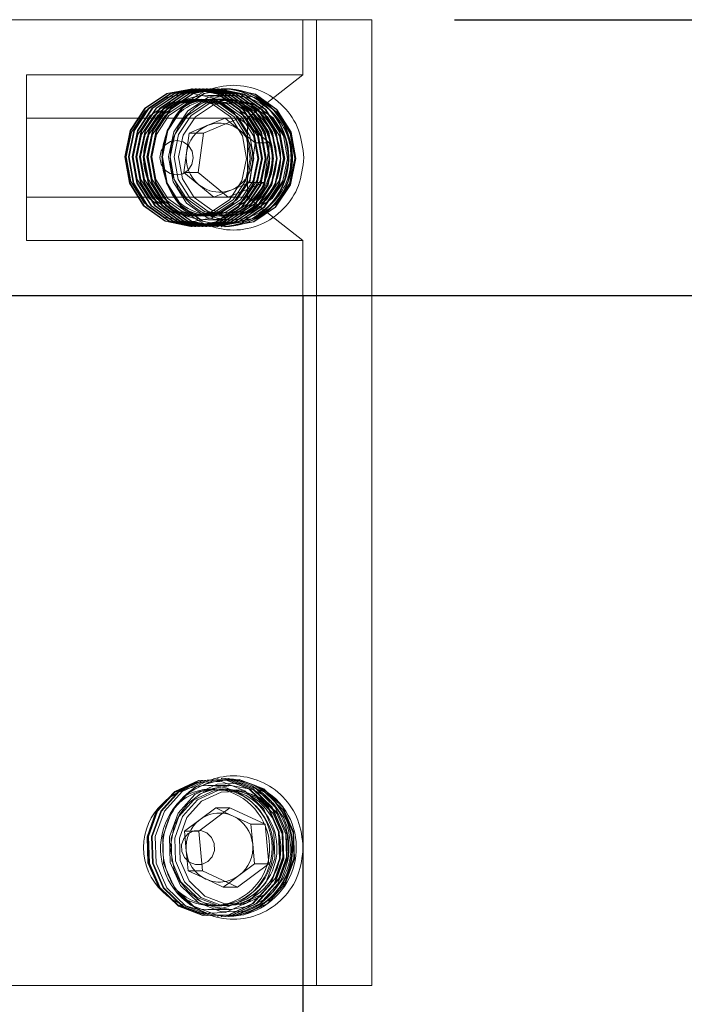
# Model space of a CAD drawing. Units: millimetres. Extents: x 397 to 27302, y -33991 to -8442.
# Drawn here: x 26986 to 27010, y -11008 to -10972 of the extents above; entities that cross this region are included whole.
import ezdxf

# ---------------------------------------------------------------- set-up
doc = ezdxf.new("R2010")
doc.units = ezdxf.units.MM
doc.styles.add('STYLE1', font='arial.ttf')
doc.dimstyles.new('dim1', dxfattribs={"dimscale": 0, "dimtxt": 20, "dimasz": 15, "dimexe": 5, "dimexo": 5, "dimgap": 5, "dimtad": 3, "dimdec": 0, "dimdsep": 46, "dimtxsty": 'STYLE1', "dimcen": 0, "dimclrd": 256, "dimclre": 256, "dimclrt": 256, "dimadec": 1, "dimazin": 2, "dimtfac": 1, "dimtdec": 0, "dimtofl": 0, "dimtmove": 0, "dimatfit": 3, "dimfxl": 0, "dimarcsym": 0})

# ---------------------------------------------------------------- blocks, each defined once
blk = doc.blocks.new('*D77')
at = {"lineweight": -2}
for p, q in [((26982.719, -10982.329), (27054.038, -10982.329)), ((27051.038, -11914.577), (27051.038, -11005.329)), ((26984.336, -11937.577), (27054.038, -11937.577))]:
    blk.add_line(p, q, dxfattribs=at)
for points in [[(27047.204, -11005.329), (27054.871, -11005.329), (27051.038, -10982.329)], [(27047.204, -11914.577), (27054.871, -11914.577), (27051.038, -11937.577)]]:
    blk.add_solid(points)
at = {"layer": 'Defpoints', "color": 0}
for p in [(26979.719, -10982.329), (27051.038, -10982.329), (26981.336, -11937.577)]:
    blk.add_point(p, dxfattribs=at)
at = {"insert": (27033.273, -11459.953), "char_height": 25, "attachment_point": 5, "rotation": 90, "style": 'STYLE1'}
blk.add_mtext('955', dxfattribs=at)
blk = doc.blocks.new('*D78')
at = {"lineweight": -2}
for p, q in [((27001.836, -10972.329), (27122.776, -10972.329)), ((27119.776, -10995.329), (27119.776, -11914.577)), ((26998.336, -11937.577), (27122.776, -11937.577))]:
    blk.add_line(p, q, dxfattribs=at)
for points in [[(27115.943, -10995.329), (27123.61, -10995.329), (27119.776, -10972.329)], [(27115.943, -11914.577), (27123.61, -11914.577), (27119.776, -11937.577)]]:
    blk.add_solid(points)
at = {"layer": 'Defpoints', "color": 0}
for p in [(26998.836, -10972.329), (26995.336, -11937.577), (27119.776, -11937.577)]:
    blk.add_point(p, dxfattribs=at)
at = {"insert": (27102.012, -11454.953), "char_height": 25, "attachment_point": 5, "rotation": 90, "style": 'STYLE1'}
blk.add_mtext('965-980', dxfattribs=at)
blk = doc.blocks.new('LW-1021')
at = {"lineweight": 5}
for p, q in [((20393.145, -2944.43), (20428.145, -2944.43)), ((20426.145, -2979.43), (20426.145, -2944.43)), ((20428.145, -2979.43), (20428.145, -2944.43)), ((20423.048, -2947.18), (20422.21, -2947.18)), ((20422.442, -2946.93), (20422.42, -2946.93)), ((20422.577, -2946.93), (20422.555, -2946.93)), ((20422.711, -2946.93), (20422.689, -2946.93)), ((20422.846, -2946.93), (20422.824, -2946.93)), ((20422.98, -2946.93), (20422.958, -2946.93)), ((20423.287, -2947.994), (20422.016, -2948.588)), ((20422.769, -2947.994), (20422.134, -2948.291)), ((20422.969, -2948.142), (20422.769, -2947.994)), ((20422.769, -2947.994), (20423.287, -2947.994)), ((20423.335, -2948.415), (20422.969, -2948.142)), ((20424.419, -2948.836), (20423.287, -2947.994)), ((20421.498, -2948.588), (20421.429, -2949.306)), ((20422.134, -2948.291), (20421.498, -2948.588)), ((20421.498, -2948.588), (20422.016, -2948.588)), ((20422.016, -2948.588), (20421.878, -2950.024)), ((20423.901, -2948.836), (20423.335, -2948.415)), ((20423.832, -2949.554), (20423.901, -2948.836)), ((20423.901, -2948.836), (20424.419, -2948.836)), ((20424.281, -2950.272), (20424.419, -2948.836)), ((20421.429, -2949.306), (20421.36, -2950.024)), ((20423.763, -2950.272), (20423.832, -2949.554)), ((20421.36, -2950.024), (20421.878, -2950.024)), ((20421.36, -2950.024), (20421.927, -2950.445)), ((20421.878, -2950.024), (20423.011, -2950.866)), ((20423.011, -2950.866), (20424.281, -2950.272)), ((20423.128, -2950.569), (20423.763, -2950.272)), ((20423.763, -2950.272), (20424.281, -2950.272)), ((20421.927, -2950.445), (20422.493, -2950.866)), ((20422.493, -2950.866), (20422.811, -2950.718)), ((20422.811, -2950.718), (20423.128, -2950.569)), ((20422.493, -2950.866), (20423.011, -2950.866)), ((20422.21, -2951.68), (20423.048, -2951.68)), ((20422.42, -2951.93), (20422.442, -2951.93)), ((20422.555, -2951.93), (20422.577, -2951.93)), ((20422.689, -2951.93), (20422.711, -2951.93)), ((20422.824, -2951.93), (20422.846, -2951.93)), ((20422.958, -2951.93), (20422.98, -2951.93)), ((20425.645, -2969.43), (20395.645, -2969.43)), ((20425.645, -2969.43), (20425.645, -2971.43)), ((20415.645, -2971.43), (20425.645, -2971.43)), ((20415.645, -2971.43), (20415.645, -2977.43)), ((20423.645, -2972.997), (20425.645, -2971.43)), ((20421.636, -2971.93), (20421.613, -2971.93)), ((20421.77, -2971.93), (20421.748, -2971.93)), ((20421.905, -2971.93), (20421.882, -2971.93)), ((20422.039, -2971.93), (20422.017, -2971.93)), ((20422.174, -2971.93), (20422.151, -2971.93)), ((20422.308, -2971.93), (20422.286, -2971.93)), ((20422.442, -2971.93), (20422.42, -2971.93)), ((20422.577, -2971.93), (20422.555, -2971.93)), ((20422.711, -2971.93), (20422.689, -2971.93)), ((20422.846, -2971.93), (20422.824, -2971.93)), ((20422.98, -2971.93), (20422.958, -2971.93)), ((20423.055, -2972.18), (20422.21, -2972.18)), ((20415.645, -2972.997), (20423.645, -2972.997)), ((20422.948, -2973.002), (20421.853, -2973.896)), ((20422.43, -2973.002), (20421.883, -2973.449)), ((20422.774, -2973.143), (20422.43, -2973.002)), ((20422.43, -2973.002), (20422.948, -2973.002)), ((20423.078, -2973.269), (20422.774, -2973.143)), ((20424.243, -2973.536), (20422.948, -2973.002)), ((20423.645, -2975.863), (20423.645, -2972.997)), ((20421.883, -2973.449), (20421.336, -2973.896)), ((20423.725, -2973.536), (20423.078, -2973.269)), ((20423.725, -2973.536), (20424.243, -2973.536)), ((20423.826, -2974.25), (20423.725, -2973.536)), ((20424.444, -2974.964), (20424.243, -2973.536)), ((20421.336, -2973.896), (20421.853, -2973.896)), ((20421.336, -2973.896), (20421.436, -2974.61)), ((20421.853, -2973.896), (20422.054, -2975.324)), ((20423.926, -2974.964), (20423.826, -2974.25)), ((20421.436, -2974.61), (20421.537, -2975.324)), ((20423.349, -2975.858), (20424.444, -2974.964)), ((20423.379, -2975.411), (20423.926, -2974.964)), ((20423.926, -2974.964), (20424.444, -2974.964)), ((20421.537, -2975.324), (20422.054, -2975.324)), ((20421.537, -2975.324), (20422.184, -2975.591)), ((20422.054, -2975.324), (20423.349, -2975.858)), ((20422.184, -2975.591), (20422.832, -2975.858)), ((20422.832, -2975.858), (20423.005, -2975.716)), ((20423.005, -2975.716), (20423.379, -2975.411)), ((20415.645, -2975.863), (20423.645, -2975.863)), ((20422.832, -2975.858), (20423.349, -2975.858)), ((20425.645, -2977.43), (20423.645, -2975.863)), ((20422.21, -2976.68), (20423.055, -2976.68)), ((20421.613, -2976.93), (20421.636, -2976.93)), ((20421.748, -2976.93), (20421.77, -2976.93)), ((20421.882, -2976.93), (20421.905, -2976.93)), ((20422.017, -2976.93), (20422.039, -2976.93)), ((20422.151, -2976.93), (20422.174, -2976.93)), ((20422.286, -2976.93), (20422.308, -2976.93)), ((20422.42, -2976.93), (20422.442, -2976.93)), ((20422.555, -2976.93), (20422.577, -2976.93)), ((20422.689, -2976.93), (20422.711, -2976.93)), ((20422.824, -2976.93), (20422.846, -2976.93)), ((20422.958, -2976.93), (20422.98, -2976.93)), ((20415.645, -2977.43), (20425.645, -2977.43)), ((20425.645, -2977.43), (20425.645, -2979.43)), ((20393.145, -2979.43), (20428.145, -2979.43))]:
    blk.add_line(p, q, dxfattribs=at)
at = {"lineweight": 5, "flags": 128}
for points in [[(20420.419, -2948.017), (20420.041, -2948.878), (20420.011, -2949.822), (20420.331, -2950.707), (20420.955, -2951.398), (20421.786, -2951.788), (20422.698, -2951.82), (20423.553, -2951.488), (20424.22, -2950.843), (20424.598, -2949.982), (20424.629, -2949.038), (20424.308, -2948.153), (20423.684, -2947.462), (20422.853, -2947.071), (20421.941, -2947.04), (20421.086, -2947.372), (20420.419, -2948.017)], [(20424.382, -2950.888), (20424.771, -2950), (20424.803, -2949.025), (20424.472, -2948.112), (20423.829, -2947.399), (20422.971, -2946.996), (20422.029, -2946.963), (20421.147, -2947.306), (20420.459, -2947.972), (20420.069, -2948.86), (20420.037, -2949.835), (20420.368, -2950.748), (20421.012, -2951.461), (20421.869, -2951.864), (20422.811, -2951.897), (20423.693, -2951.554), (20424.382, -2950.888)], [(20424.404, -2950.888), (20424.794, -2950), (20424.825, -2949.025), (20424.494, -2948.112), (20423.851, -2947.399), (20422.993, -2946.996), (20422.051, -2946.963), (20421.169, -2947.306), (20420.481, -2947.972), (20420.091, -2948.86), (20420.06, -2949.835), (20420.391, -2950.748), (20421.034, -2951.461), (20421.892, -2951.864), (20422.834, -2951.897), (20423.716, -2951.554), (20424.404, -2950.888)], [(20424.516, -2950.888), (20424.906, -2950), (20424.938, -2949.025), (20424.606, -2948.112), (20423.963, -2947.399), (20423.105, -2946.996), (20422.164, -2946.963), (20421.281, -2947.306), (20420.593, -2947.972), (20420.203, -2948.86), (20420.172, -2949.835), (20420.503, -2950.748), (20421.146, -2951.461), (20422.004, -2951.864), (20422.946, -2951.897), (20423.828, -2951.554), (20424.516, -2950.888)], [(20424.538, -2950.888), (20424.928, -2950), (20424.96, -2949.025), (20424.629, -2948.112), (20423.985, -2947.399), (20423.128, -2946.996), (20422.186, -2946.963), (20421.304, -2947.306), (20420.615, -2947.972), (20420.226, -2948.86), (20420.194, -2949.835), (20420.525, -2950.748), (20421.168, -2951.461), (20422.026, -2951.864), (20422.968, -2951.897), (20423.85, -2951.554), (20424.538, -2950.888)], [(20424.651, -2950.888), (20425.04, -2950), (20425.072, -2949.025), (20424.741, -2948.112), (20424.098, -2947.399), (20423.24, -2946.996), (20422.298, -2946.963), (20421.416, -2947.306), (20420.728, -2947.972), (20420.338, -2948.86), (20420.306, -2949.835), (20420.637, -2950.748), (20421.281, -2951.461), (20422.138, -2951.864), (20423.08, -2951.897), (20423.962, -2951.554), (20424.651, -2950.888)], [(20424.919, -2950.888), (20425.309, -2950), (20425.341, -2949.025), (20425.01, -2948.112), (20424.367, -2947.399), (20423.509, -2946.996), (20422.567, -2946.963), (20421.685, -2947.306), (20420.997, -2947.972), (20420.607, -2948.86), (20420.575, -2949.835), (20420.906, -2950.748), (20421.549, -2951.461), (20422.407, -2951.864), (20423.349, -2951.897), (20424.231, -2951.554), (20424.919, -2950.888)], [(20424.926, -2950.808), (20424.275, -2951.438), (20423.442, -2951.761), (20422.552, -2951.73), (20421.741, -2951.349), (20421.133, -2950.676), (20420.82, -2949.813), (20420.85, -2948.891), (20421.218, -2948.052), (20421.869, -2947.422), (20422.702, -2947.098), (20423.592, -2947.129), (20424.403, -2947.511), (20425.011, -2948.184), (20425.324, -2949.047), (20425.294, -2949.969), (20424.926, -2950.808)], [(20425.008, -2948.488), (20424.947, -2948.336), (20424.588, -2947.84), (20424.223, -2947.535), (20423.83, -2947.329), (20423.048, -2947.18), (20422.386, -2947.285), (20421.948, -2947.482), (20421.493, -2947.838), (20421.187, -2948.228), (20420.985, -2948.64), (20420.843, -2949.428), (20420.984, -2950.218), (20421.186, -2950.631), (20421.493, -2951.021), (20421.948, -2951.378), (20422.385, -2951.575), (20423.047, -2951.68), (20423.828, -2951.531), (20424.222, -2951.326), (20424.587, -2951.021), (20424.947, -2950.524), (20425.133, -2950.061), (20425.219, -2949.43), (20425.219, -2949.43)], [(20424.569, -2950.669), (20424.9, -2949.914), (20424.927, -2949.086), (20424.646, -2948.31), (20424.099, -2947.704), (20423.37, -2947.361), (20422.57, -2947.333), (20421.82, -2947.624), (20421.235, -2948.19), (20420.903, -2948.945), (20420.876, -2949.774), (20421.158, -2950.55), (20421.705, -2951.156), (20422.434, -2951.499), (20423.234, -2951.527), (20423.984, -2951.236), (20424.569, -2950.669)], [(20424.704, -2950.669), (20425.035, -2949.914), (20425.062, -2949.086), (20424.781, -2948.31), (20424.234, -2947.704), (20423.505, -2947.361), (20422.704, -2947.333), (20421.954, -2947.624), (20421.369, -2948.19), (20421.038, -2948.945), (20421.011, -2949.774), (20421.292, -2950.55), (20421.839, -2951.156), (20422.568, -2951.499), (20423.369, -2951.527), (20424.119, -2951.236), (20424.704, -2950.669)], [(20424.77, -2950.636), (20425.092, -2949.901), (20425.119, -2949.095), (20424.845, -2948.34), (20424.313, -2947.751), (20423.604, -2947.417), (20422.825, -2947.39), (20422.096, -2947.674), (20421.527, -2948.224), (20421.205, -2948.959), (20421.178, -2949.765), (20421.452, -2950.52), (20421.984, -2951.109), (20422.693, -2951.442), (20423.472, -2951.47), (20424.201, -2951.186), (20424.77, -2950.636)], [(20422.345, -2949.794), (20422.442, -2949.572), (20422.45, -2949.329), (20422.367, -2949.1), (20422.207, -2948.922), (20421.992, -2948.821), (20421.757, -2948.813), (20421.536, -2948.899), (20421.364, -2949.065), (20421.267, -2949.287), (20421.259, -2949.531), (20421.341, -2949.759), (20421.502, -2949.938), (20421.717, -2950.038), (20421.952, -2950.047), (20422.173, -2949.961), (20422.345, -2949.794)], [(20423.857, -2975.355), (20424.028, -2974.396), (20423.831, -2973.442), (20423.297, -2972.638), (20422.507, -2972.107), (20421.58, -2971.93), (20420.659, -2972.134), (20419.882, -2972.687), (20419.37, -2973.505), (20419.199, -2974.464), (20419.395, -2975.418), (20419.929, -2976.222), (20420.72, -2976.752), (20421.646, -2976.93), (20422.568, -2976.726), (20423.344, -2976.173), (20423.857, -2975.355)], [(20423.879, -2975.355), (20424.05, -2974.396), (20423.854, -2973.442), (20423.32, -2972.638), (20422.529, -2972.107), (20421.602, -2971.93), (20420.681, -2972.134), (20419.905, -2972.687), (20419.392, -2973.505), (20419.221, -2974.464), (20419.417, -2975.418), (20419.952, -2976.222), (20420.742, -2976.752), (20421.669, -2976.93), (20422.59, -2976.726), (20423.366, -2976.173), (20423.879, -2975.355)], [(20419.417, -2973.561), (20419.256, -2974.462), (20419.441, -2975.358), (20419.942, -2976.113), (20420.685, -2976.611), (20421.555, -2976.777), (20422.42, -2976.587), (20423.149, -2976.067), (20423.631, -2975.299), (20423.791, -2974.398), (20423.607, -2973.502), (20423.105, -2972.747), (20422.363, -2972.249), (20421.493, -2972.082), (20420.627, -2972.273), (20419.898, -2972.793), (20419.417, -2973.561)], [(20423.991, -2975.355), (20424.162, -2974.396), (20423.966, -2973.442), (20423.432, -2972.638), (20422.641, -2972.107), (20421.715, -2971.93), (20420.793, -2972.134), (20420.017, -2972.687), (20419.504, -2973.505), (20419.333, -2974.464), (20419.53, -2975.418), (20420.064, -2976.222), (20420.854, -2976.752), (20421.781, -2976.93), (20422.702, -2976.726), (20423.478, -2976.173), (20423.991, -2975.355)], [(20424.014, -2975.355), (20424.185, -2974.396), (20423.988, -2973.442), (20423.454, -2972.638), (20422.664, -2972.107), (20421.737, -2971.93), (20420.815, -2972.134), (20420.039, -2972.687), (20419.527, -2973.505), (20419.355, -2974.464), (20419.552, -2975.418), (20420.086, -2976.222), (20420.877, -2976.752), (20421.803, -2976.93), (20422.725, -2976.726), (20423.501, -2976.173), (20424.014, -2975.355)], [(20424.126, -2975.355), (20424.297, -2974.396), (20424.1, -2973.442), (20423.566, -2972.638), (20422.776, -2972.107), (20421.849, -2971.93), (20420.928, -2972.134), (20420.151, -2972.687), (20419.639, -2973.505), (20419.468, -2974.464), (20419.664, -2975.418), (20420.198, -2976.222), (20420.989, -2976.752), (20421.915, -2976.93), (20422.837, -2976.726), (20423.613, -2976.173), (20424.126, -2975.355)], [(20424.148, -2975.355), (20424.319, -2974.396), (20424.123, -2973.442), (20423.589, -2972.638), (20422.798, -2972.107), (20421.871, -2971.93), (20420.95, -2972.134), (20420.174, -2972.687), (20419.661, -2973.505), (20419.49, -2974.464), (20419.686, -2975.418), (20420.221, -2976.222), (20421.011, -2976.752), (20421.938, -2976.93), (20422.859, -2976.726), (20423.635, -2976.173), (20424.148, -2975.355)], [(20424.26, -2975.355), (20424.431, -2974.396), (20424.235, -2973.442), (20423.701, -2972.638), (20422.91, -2972.107), (20421.984, -2971.93), (20421.062, -2972.134), (20420.286, -2972.687), (20419.773, -2973.505), (20419.602, -2974.464), (20419.799, -2975.418), (20420.333, -2976.222), (20421.123, -2976.752), (20422.05, -2976.93), (20422.971, -2976.726), (20423.747, -2976.173), (20424.26, -2975.355)], [(20424.283, -2975.355), (20424.454, -2974.396), (20424.257, -2973.442), (20423.723, -2972.638), (20422.932, -2972.107), (20422.006, -2971.93), (20421.084, -2972.134), (20420.308, -2972.687), (20419.796, -2973.505), (20419.624, -2974.464), (20419.821, -2975.418), (20420.355, -2976.222), (20421.146, -2976.752), (20422.072, -2976.93), (20422.994, -2976.726), (20423.77, -2976.173), (20424.283, -2975.355)], [(20424.395, -2975.355), (20424.566, -2974.396), (20424.369, -2973.442), (20423.835, -2972.638), (20423.045, -2972.107), (20422.118, -2971.93), (20421.197, -2972.134), (20420.42, -2972.687), (20419.908, -2973.505), (20419.737, -2974.464), (20419.933, -2975.418), (20420.467, -2976.222), (20421.258, -2976.752), (20422.184, -2976.93), (20423.106, -2976.726), (20423.882, -2976.173), (20424.395, -2975.355)], [(20424.417, -2975.355), (20424.588, -2974.396), (20424.392, -2973.442), (20423.857, -2972.638), (20423.067, -2972.107), (20422.14, -2971.93), (20421.219, -2972.134), (20420.443, -2972.687), (20419.93, -2973.505), (20419.759, -2974.464), (20419.955, -2975.418), (20420.49, -2976.222), (20421.28, -2976.752), (20422.207, -2976.93), (20423.128, -2976.726), (20423.904, -2976.173), (20424.417, -2975.355)], [(20424.529, -2975.355), (20424.7, -2974.396), (20424.504, -2973.442), (20423.97, -2972.638), (20423.179, -2972.107), (20422.252, -2971.93), (20421.331, -2972.134), (20420.555, -2972.687), (20420.042, -2973.505), (20419.871, -2974.464), (20420.067, -2975.418), (20420.602, -2976.222), (20421.392, -2976.752), (20422.319, -2976.93), (20423.24, -2976.726), (20424.016, -2976.173), (20424.529, -2975.355)], [(20424.551, -2975.355), (20424.723, -2974.396), (20424.526, -2973.442), (20423.992, -2972.638), (20423.201, -2972.107), (20422.275, -2971.93), (20421.353, -2972.134), (20420.577, -2972.687), (20420.065, -2973.505), (20419.893, -2974.464), (20420.09, -2975.418), (20420.624, -2976.222), (20421.415, -2976.752), (20422.341, -2976.93), (20423.263, -2976.726), (20424.039, -2976.173), (20424.551, -2975.355)], [(20424.664, -2975.355), (20424.835, -2974.396), (20424.638, -2973.442), (20424.104, -2972.638), (20423.314, -2972.107), (20422.387, -2971.93), (20421.465, -2972.134), (20420.689, -2972.687), (20420.177, -2973.505), (20420.005, -2974.464), (20420.202, -2975.418), (20420.736, -2976.222), (20421.527, -2976.752), (20422.453, -2976.93), (20423.375, -2976.726), (20424.151, -2976.173), (20424.664, -2975.355)], [(20424.686, -2975.355), (20424.857, -2974.396), (20424.661, -2973.442), (20424.126, -2972.638), (20423.336, -2972.107), (20422.409, -2971.93), (20421.488, -2972.134), (20420.712, -2972.687), (20420.199, -2973.505), (20420.028, -2974.464), (20420.224, -2975.418), (20420.759, -2976.222), (20421.549, -2976.752), (20422.476, -2976.93), (20423.397, -2976.726), (20424.173, -2976.173), (20424.686, -2975.355)], [(20424.798, -2975.355), (20424.969, -2974.396), (20424.773, -2973.442), (20424.239, -2972.638), (20423.448, -2972.107), (20422.521, -2971.93), (20421.6, -2972.134), (20420.824, -2972.687), (20420.311, -2973.505), (20420.14, -2974.464), (20420.336, -2975.418), (20420.871, -2976.222), (20421.661, -2976.752), (20422.588, -2976.93), (20423.509, -2976.726), (20424.285, -2976.173), (20424.798, -2975.355)], [(20424.82, -2975.355), (20424.992, -2974.396), (20424.795, -2973.442), (20424.261, -2972.638), (20423.47, -2972.107), (20422.544, -2971.93), (20421.622, -2972.134), (20420.846, -2972.687), (20420.334, -2973.505), (20420.162, -2974.464), (20420.359, -2975.418), (20420.893, -2976.222), (20421.684, -2976.752), (20422.61, -2976.93), (20423.532, -2976.726), (20424.308, -2976.173), (20424.82, -2975.355)], [(20425.201, -2975.355), (20425.373, -2974.396), (20425.176, -2973.442), (20424.642, -2972.638), (20423.851, -2972.107), (20422.925, -2971.93), (20422.003, -2972.134), (20421.227, -2972.687), (20420.715, -2973.505), (20420.543, -2974.464), (20420.74, -2975.418), (20421.274, -2976.222), (20422.065, -2976.752), (20422.991, -2976.93), (20423.913, -2976.726), (20424.689, -2976.173), (20425.201, -2975.355)], [(20425.224, -2975.355), (20425.395, -2974.396), (20425.199, -2973.442), (20424.664, -2972.638), (20423.874, -2972.107), (20422.947, -2971.93), (20422.026, -2972.134), (20421.25, -2972.687), (20420.737, -2973.505), (20420.566, -2974.464), (20420.762, -2975.418), (20421.296, -2976.222), (20422.087, -2976.752), (20423.014, -2976.93), (20423.935, -2976.726), (20424.711, -2976.173), (20425.224, -2975.355)], [(20425.192, -2975.304), (20424.708, -2976.078), (20423.974, -2976.6), (20423.103, -2976.792), (20422.228, -2976.625), (20421.48, -2976.123), (20420.976, -2975.364), (20420.79, -2974.462), (20420.952, -2973.556), (20421.436, -2972.782), (20422.17, -2972.26), (20423.041, -2972.067), (20423.916, -2972.235), (20424.663, -2972.736), (20425.168, -2973.496), (20425.354, -2974.398), (20425.192, -2975.304)], [(20423.464, -2975.216), (20423.61, -2974.401), (20423.443, -2973.59), (20422.989, -2972.907), (20422.317, -2972.456), (20421.529, -2972.305), (20420.746, -2972.478), (20420.086, -2972.948), (20419.65, -2973.644), (20419.505, -2974.459), (20419.672, -2975.27), (20420.126, -2975.953), (20420.798, -2976.404), (20421.585, -2976.555), (20422.369, -2976.382), (20423.028, -2975.912), (20423.464, -2975.216)], [(20423.599, -2975.216), (20423.744, -2974.401), (20423.577, -2973.59), (20423.123, -2972.907), (20422.451, -2972.456), (20421.663, -2972.305), (20420.88, -2972.478), (20420.22, -2972.948), (20419.785, -2973.644), (20419.639, -2974.459), (20419.806, -2975.27), (20420.26, -2975.953), (20420.932, -2976.404), (20421.72, -2976.555), (20422.503, -2976.382), (20423.163, -2975.912), (20423.599, -2975.216)], [(20423.733, -2975.216), (20423.879, -2974.401), (20423.712, -2973.59), (20423.257, -2972.907), (20422.586, -2972.456), (20421.798, -2972.305), (20421.015, -2972.478), (20420.355, -2972.948), (20419.919, -2973.644), (20419.774, -2974.459), (20419.941, -2975.27), (20420.395, -2975.953), (20421.067, -2976.404), (20421.854, -2976.555), (20422.638, -2976.382), (20423.297, -2975.912), (20423.733, -2975.216)], [(20423.868, -2975.216), (20424.013, -2974.401), (20423.846, -2973.59), (20423.392, -2972.907), (20422.72, -2972.456), (20421.932, -2972.305), (20421.149, -2972.478), (20420.489, -2972.948), (20420.054, -2973.644), (20419.908, -2974.459), (20420.075, -2975.27), (20420.529, -2975.953), (20421.201, -2976.404), (20421.989, -2976.555), (20422.772, -2976.382), (20423.432, -2975.912), (20423.868, -2975.216)], [(20424.002, -2975.216), (20424.147, -2974.401), (20423.98, -2973.59), (20423.526, -2972.907), (20422.855, -2972.456), (20422.067, -2972.305), (20421.284, -2972.478), (20420.624, -2972.948), (20420.188, -2973.644), (20420.043, -2974.459), (20420.21, -2975.27), (20420.664, -2975.953), (20421.336, -2976.404), (20422.123, -2976.555), (20422.907, -2976.382), (20423.566, -2975.912), (20424.002, -2975.216)], [(20424.137, -2975.216), (20424.282, -2974.401), (20424.115, -2973.59), (20423.661, -2972.907), (20422.989, -2972.456), (20422.201, -2972.305), (20421.418, -2972.478), (20420.758, -2972.948), (20420.323, -2973.644), (20420.177, -2974.459), (20420.344, -2975.27), (20420.798, -2975.953), (20421.47, -2976.404), (20422.258, -2976.555), (20423.041, -2976.382), (20423.701, -2975.912), (20424.137, -2975.216)], [(20424.809, -2975.216), (20424.954, -2974.401), (20424.787, -2973.59), (20424.333, -2972.907), (20423.661, -2972.456), (20422.874, -2972.305), (20422.091, -2972.478), (20421.431, -2972.948), (20420.995, -2973.644), (20420.85, -2974.459), (20421.017, -2975.27), (20421.471, -2975.953), (20422.143, -2976.404), (20422.93, -2976.555), (20423.713, -2976.382), (20424.373, -2975.912), (20424.809, -2975.216)], [(20424.943, -2975.216), (20425.089, -2974.401), (20424.922, -2973.59), (20424.468, -2972.907), (20423.796, -2972.456), (20423.008, -2972.305), (20422.225, -2972.478), (20421.565, -2972.948), (20421.13, -2973.644), (20420.984, -2974.459), (20421.151, -2975.27), (20421.605, -2975.953), (20422.277, -2976.404), (20423.065, -2976.555), (20423.848, -2976.382), (20424.508, -2975.912), (20424.943, -2975.216)], [(20425.003, -2975.195), (20425.145, -2974.402), (20424.982, -2973.613), (20424.541, -2972.948), (20423.887, -2972.51), (20423.121, -2972.363), (20422.359, -2972.531), (20421.718, -2972.989), (20421.294, -2973.665), (20421.152, -2974.458), (20421.315, -2975.247), (20421.756, -2975.911), (20422.41, -2976.35), (20423.176, -2976.497), (20423.938, -2976.329), (20424.58, -2975.871), (20425.003, -2975.195)], [(20421.639, -2974.661), (20421.682, -2974.421), (20421.633, -2974.183), (20421.499, -2973.982), (20421.301, -2973.849), (20421.07, -2973.805), (20420.839, -2973.856), (20420.645, -2973.994), (20420.517, -2974.199), (20420.474, -2974.438), (20420.523, -2974.677), (20420.657, -2974.878), (20420.855, -2975.011), (20421.086, -2975.055), (20421.317, -2975.004), (20421.511, -2974.866), (20421.639, -2974.661)]]:
    blk.add_lwpolyline(points, dxfattribs=at)
at = {"lineweight": 5}
for centre, radius, start, end in [((20422.969, -2949.401), 2.471, 89.7261, 322.9949), ((20422.644, -2949.428), 2.499, 324.2619, 88.4592), ((20422.756, -2949.428), 2.499, 324.2619, 88.4592), ((20422.779, -2949.428), 2.499, 324.2619, 88.4592), ((20422.913, -2949.428), 2.499, 324.2619, 88.4592), ((20422.502, -2949.415), 2.083, 322.9818, 132.0137), ((20422.359, -2949.415), 2.09, 323.139, 120.6419), ((20422.759, -2949.416), 2.093, 323.1909, 117.4055), ((20422.608, -2949.417), 2.105, 323.506, 100.122), ((20422.631, -2949.35), 1.17, 79.4261, 115.142), ((20422.626, -2949.365), 1.185, 53.279, 79.3367), ((20422.672, -2949.416), 1.248, 115.5738, 174.9328), ((20422.571, -2949.426), 1.268, 354.2233, 52.9392), ((20422.691, -2949.434), 1.268, 174.2261, 232.9364), ((20422.589, -2949.444), 1.248, 295.5738, 354.9328), ((20422.5, -2949.539), 2.013, 225.8656, 325.8321), ((20422.366, -2949.543), 2.01, 239.0275, 325.9217), ((20422.769, -2949.543), 2.011, 242.9783, 325.9223), ((20422.632, -2949.502), 1.178, 233.2111, 275.8346), ((20422.633, -2949.541), 2.013, 253.0038, 325.9043), ((20422.63, -2949.505), 1.175, 275.955, 295.1089), ((20422.702, -2949.545), 2.384, 270.2164, 325.7303), ((20422.815, -2949.545), 2.384, 270.2164, 325.7303), ((20422.837, -2949.545), 2.384, 270.2164, 325.7303), ((20422.63, -2974.416), 2.487, 337.8097, 88.6428), ((20422.653, -2974.416), 2.487, 337.8097, 88.6428), ((20422.765, -2974.416), 2.487, 337.8097, 88.6428), ((20422.787, -2974.416), 2.487, 337.8097, 88.6428), ((20422.509, -2974.391), 2.069, 336.48, 134.2344), ((20422.369, -2974.392), 2.073, 336.5655, 124.0522), ((20422.766, -2974.393), 2.079, 336.6822, 113.9194), ((20422.608, -2974.41), 2.094, 337.3621, 105.0891), ((20422.632, -2974.359), 1.179, 85.4883, 129.4604), ((20422.631, -2974.351), 1.171, 67.5565, 85.3907), ((20422.694, -2974.427), 1.271, 129.6615, 188.2574), ((20422.594, -2974.413), 1.243, 7.5594, 67.0854), ((20422.567, -2974.432), 1.271, 309.6641, 8.2548), ((20422.668, -2974.446), 1.243, 187.5635, 247.0847), ((20422.502, -2974.524), 2.025, 224.043, 340.0073), ((20422.366, -2974.523), 2.027, 235.8036, 339.9969), ((20422.769, -2974.522), 2.028, 240.7749, 339.9931), ((20422.627, -2974.515), 2.037, 257.3411, 339.8771), ((20422.673, -2974.522), 2.407, 270.3702, 339.7724), ((20422.696, -2974.522), 2.407, 270.3702, 339.7724), ((20422.808, -2974.522), 2.407, 270.3702, 339.7724), ((20422.83, -2974.522), 2.407, 270.3702, 339.7724), ((20422.631, -2974.51), 1.17, 247.555, 281.353), ((20422.625, -2974.492), 1.189, 281.455, 309.3516)]:
    blk.add_arc(centre, radius, start, end, dxfattribs=at)
for centre in [(20422.21, -2949.43), (20422.21, -2974.43)]:
    blk.add_ellipse(centre, major_axis=(2.329, 0), ratio=0.965926, dxfattribs=at)
for points, knots in [([(20425.662, -2949.43), (20425.624, -2949.769), (20425.546, -2950.449), (20424.969, -2951.318), (20424.131, -2951.889), (20423.137, -2952.097), (20422.14, -2951.889), (20421.284, -2951.317), (20420.718, -2950.449), (20420.509, -2949.428), (20420.717, -2948.408), (20421.286, -2947.542), (20422.141, -2946.971), (20423.138, -2946.763), (20424.133, -2946.972), (20424.969, -2947.543), (20425.546, -2948.411), (20425.624, -2949.091), (20425.662, -2949.43)], [0, 0, 0, 0, 0.062275, 0.124699, 0.18731, 0.25002, 0.312695, 0.375228, 0.437714, 0.500152, 0.562426, 0.624777, 0.687349, 0.750067, 0.812795, 0.875382, 0.937758, 1, 1, 1, 1]), ([(20425.219, -2949.43), (20425.207, -2949.215), (20425.188, -2948.886), (20425.054, -2948.59), (20425.008, -2948.488)], [0, 0, 0, 0, 0.655097, 1, 1, 1, 1]), ([(20425.686, -2974.43), (20425.646, -2974.773), (20425.568, -2975.459), (20424.985, -2976.335), (20424.142, -2976.913), (20423.139, -2977.122), (20422.132, -2976.912), (20421.269, -2976.336), (20420.695, -2975.46), (20420.486, -2974.43), (20420.695, -2973.399), (20421.269, -2972.524), (20422.132, -2971.948), (20423.139, -2971.738), (20424.142, -2971.947), (20424.985, -2972.525), (20425.568, -2973.401), (20425.646, -2974.087), (20425.686, -2974.43)], [0, 0, 0, 0, 0.062321, 0.124732, 0.187267, 0.249912, 0.31259, 0.37519, 0.437586, 0.499997, 0.562411, 0.624811, 0.687409, 0.750085, 0.812729, 0.875265, 0.937676, 1, 1, 1, 1]), ([(20425.226, -2974.43), (20425.209, -2974.215), (20425.179, -2973.832), (20424.951, -2973.286), (20424.639, -2972.854), (20424.245, -2972.526), (20423.737, -2972.26), (20423.098, -2972.137), (20422.446, -2972.241), (20421.917, -2972.48), (20421.504, -2972.803), (20421.185, -2973.208), (20420.926, -2973.738), (20420.801, -2974.43), (20420.926, -2975.122), (20421.185, -2975.651), (20421.504, -2976.057), (20421.917, -2976.38), (20422.446, -2976.619), (20423.098, -2976.723), (20423.736, -2976.6), (20424.245, -2976.334), (20424.639, -2976.006), (20424.951, -2975.573), (20425.179, -2975.028), (20425.209, -2974.645), (20425.226, -2974.43)], [0, 0, 0, 0, 0.045629, 0.081138, 0.125043, 0.159489, 0.191821, 0.249894, 0.298719, 0.333431, 0.374942, 0.410437, 0.443149, 0.500002, 0.556823, 0.589542, 0.625053, 0.666564, 0.701275, 0.750107, 0.808152, 0.840489, 0.874957, 0.918887, 0.954406, 1, 1, 1, 1])]:
    blk.add_open_spline(points, degree=3, knots=knots, dxfattribs=at)

msp = doc.modelspace()

# ---------------------------------------------------------------- linework, layer by layer
msp.add_lwpolyline([(26996.336, -11913.077), (26966.336, -11913.077), (26966.336, -10982.329), (26996.336, -10982.329)], close=True)

# ---------------------------------------------------------------- block references
at = {"xscale": -1, "rotation": 180}
msp.add_blockref('LW-1021', (6570.69, -13951.759), dxfattribs=at)

# ---------------------------------------------------------------- dimensions: what is measured, and where the dimension line sits
dim = msp.add_linear_dim(base=(27119.776, -11937.577), p1=(26998.836, -10972.329), p2=(26995.336, -11937.577), angle=90, text='<>-980', dimstyle='dim1', override={"dimscale": 1, "dimtxt": 25, "dimasz": 23, "dimexe": 3, "dimexo": 3})
dim.commit()
dim.dimension.update_dxf_attribs({"geometry": '*D78', "text_midpoint": (27102.012, -11454.953)})
dim = msp.add_linear_dim(base=(27051.038, -10982.329), p1=(26981.336, -11937.577), p2=(26979.719, -10982.329), angle=90, dimstyle='dim1', override={"dimscale": 1, "dimtxt": 25, "dimasz": 23, "dimexe": 3, "dimexo": 3})
dim.commit()
dim.dimension.update_dxf_attribs({"geometry": '*D77', "text_midpoint": (27033.273, -11459.953)})

doc.saveas('drawing.dxf')
